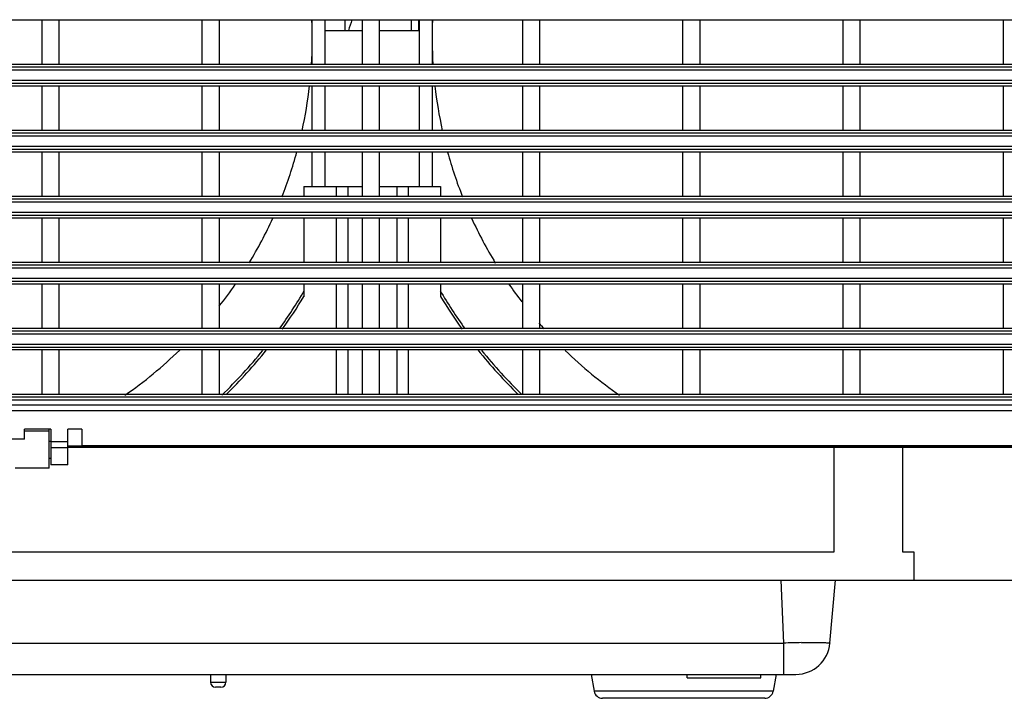
# Model space of a CAD drawing. Units: millimetres. Extents: x 0 to 2378, y 0 to 1682.
# Drawn here: x 1494 to 1609, y 787 to 867 of the extents above; entities that cross this region are included whole.
import ezdxf

# ---------------------------------------------------------------- set-up
doc = ezdxf.new("R2010")
doc.units = ezdxf.units.MM
doc.header["$LTSCALE"] = 130.79
for name, color, linetype in [('02___PRT_ALL_AXES', 7, 'CONTINUOUS'), ('3_ALL_AXES', 7, 'CONTINUOUS'), ('7_ALL_FEATURES', 7, 'CONTINUOUS')]:
    doc.layers.add(name, color=color, linetype=linetype)

msp = doc.modelspace()

# ---------------------------------------------------------------- linework, layer by layer
at = {"layer": '02___PRT_ALL_AXES', "color": 7, "linetype": 'CONTINUOUS'}
for p, q in [((1571.79, 789.67), (1571.79, 790.07)), ((1571.79, 789.67), (1580.39, 789.67)), ((1580.39, 789.67), (1580.39, 790.07))]:
    msp.add_line(p, q, dxfattribs=at)
at = {"layer": '3_ALL_AXES', "color": 7, "linetype": 'CONTINUOUS'}
for p, q in [((1531.81, 865.27), (1531.8, 866.54)), ((1526.96, 847.07), (1533.79, 847.07)), ((1526.96, 847.07), (1526.96, 845.9)), ((1530.76, 847.07), (1530.76, 845.9)), ((1532.11, 847.07), (1532.11, 845.9)), ((1535.79, 847.07), (1542.96, 847.07)), ((1537.82, 847.07), (1537.82, 845.9)), ((1539.16, 847.07), (1539.16, 845.9)), ((1542.96, 847.07), (1542.96, 845.9)), ((1526.96, 843.4), (1526.96, 838.19)), ((1530.76, 843.4), (1530.76, 838.19)), ((1532.11, 843.4), (1532.11, 838.19)), ((1537.82, 843.4), (1537.82, 838.19)), ((1539.16, 843.4), (1539.16, 838.19)), ((1542.96, 843.4), (1542.96, 838.19)), ((1526.96, 835.69), (1526.96, 834.2)), ((1530.76, 835.69), (1530.76, 830.48)), ((1532.11, 835.69), (1532.11, 830.48)), ((1537.82, 835.69), (1537.82, 830.48)), ((1539.16, 835.69), (1539.16, 830.48)), ((1542.96, 835.69), (1542.96, 834.2)), ((1530.76, 827.98), (1530.76, 822.77)), ((1532.11, 827.98), (1532.11, 822.77)), ((1537.82, 827.98), (1537.82, 822.77)), ((1539.16, 827.98), (1539.16, 822.77)), ((1647.36, 816.57), (1499.4, 816.57)), ((1588.96, 804.38), (1588.96, 816.57)), ((1596.96, 816.57), (1596.96, 804.38)), ((1480.96, 804.38), (1588.96, 804.38)), ((1596.96, 804.38), (1598.26, 804.38)), ((1598.26, 804.38), (1598.26, 801.06)), ((1598.26, 801.07), (1643.32, 801.07)), ((1598.26, 801.06), (1643.98, 801.06)), ((1516.06, 790.07), (1516.06, 789.17)), ((1517.86, 790.07), (1517.86, 789.17)), ((1560.55, 790.07), (1560.9, 788.1)), ((1582.17, 790.07), (1581.82, 788.1)), ((1581.82, 788.1), (1560.9, 788.1)), ((1580.84, 787.27), (1561.88, 787.27))]:
    msp.add_line(p, q, dxfattribs=at)
for centre, radius, start, end in [((1476.96, 864.57), 58.5, 324.2688, 328.7267), ((1592.96, 864.57), 58.5, 211.2733, 215.7312), ((1476.96, 864.57), 58.5, 314.3863, 321.2749), ((1592.96, 864.57), 58.5, 218.7251, 225.6137), ((1561.88, 788.27), 1, 190, 270), ((1580.84, 788.27), 1, 270, 350)]:
    msp.add_arc(centre, radius, start, end, dxfattribs=at)
at = {"layer": '7_ALL_FEATURES', "color": 7, "linetype": 'CONTINUOUS'}
for p, q in [((1423.91, 866.54), (1645.66, 866.54)), ((1496.33, 866.54), (1496.33, 861.33)), ((1498.33, 866.54), (1498.33, 861.33)), ((1515.06, 866.54), (1515.06, 861.33)), ((1517.06, 866.54), (1517.06, 861.33)), ((1527.96, 861.33), (1527.96, 866.54)), ((1529.46, 861.33), (1529.46, 866.54)), ((1533.79, 866.54), (1533.79, 861.33)), ((1535.79, 866.54), (1535.79, 861.33)), ((1539.56, 865.27), (1539.56, 866.54)), ((1540.36, 866.54), (1540.36, 865.27)), ((1540.46, 866.54), (1540.46, 861.33)), ((1541.96, 866.54), (1541.96, 861.33)), ((1552.52, 866.54), (1552.52, 861.33)), ((1554.52, 866.54), (1554.52, 861.33)), ((1571.24, 866.54), (1571.24, 861.33)), ((1573.24, 866.54), (1573.24, 861.33)), ((1589.97, 866.54), (1589.97, 861.33)), ((1591.97, 866.54), (1591.97, 861.33)), ((1608.7, 866.54), (1608.7, 861.33)), ((1533.79, 865.27), (1529.46, 865.27)), ((1540.46, 865.27), (1535.79, 865.27)), ((1423.63, 861.05), (1636.16, 861.05)), ((1645.66, 861.33), (1423.91, 861.33)), ((1636.16, 860.65), (1423.63, 860.65)), ((1423.63, 859.5), (1636.16, 859.5)), ((1636.16, 859.1), (1423.63, 859.1)), ((1423.91, 858.83), (1645.66, 858.83)), ((1496.33, 858.83), (1496.33, 853.62)), ((1498.33, 858.83), (1498.33, 853.62)), ((1515.06, 858.83), (1515.06, 853.62)), ((1517.06, 858.83), (1517.06, 853.62)), ((1527.96, 853.62), (1527.96, 858.83)), ((1529.46, 853.62), (1529.46, 858.83)), ((1533.79, 858.83), (1533.79, 853.62)), ((1535.79, 858.83), (1535.79, 853.62)), ((1540.46, 858.83), (1540.46, 853.62)), ((1541.96, 858.83), (1541.96, 853.62)), ((1552.52, 858.83), (1552.52, 853.62)), ((1554.52, 858.83), (1554.52, 853.62)), ((1571.24, 858.83), (1571.24, 853.62)), ((1573.24, 858.83), (1573.24, 853.62)), ((1589.97, 858.83), (1589.97, 853.62)), ((1591.97, 858.83), (1591.97, 853.62)), ((1608.7, 858.83), (1608.7, 853.62)), ((1423.63, 853.34), (1636.16, 853.34)), ((1636.16, 852.94), (1423.63, 852.94)), ((1645.66, 853.62), (1423.91, 853.62)), ((1423.63, 851.79), (1636.16, 851.79)), ((1636.16, 851.39), (1423.63, 851.39)), ((1423.91, 851.12), (1645.66, 851.12)), ((1496.33, 851.12), (1496.33, 845.9)), ((1498.33, 851.12), (1498.33, 845.9)), ((1515.06, 851.12), (1515.06, 845.9)), ((1517.06, 851.12), (1517.06, 845.9)), ((1527.96, 847.07), (1527.96, 851.12)), ((1529.46, 847.07), (1529.46, 851.12)), ((1533.79, 851.12), (1533.79, 845.9)), ((1535.79, 851.12), (1535.79, 845.9)), ((1540.46, 851.12), (1540.46, 847.07)), ((1541.96, 851.12), (1541.96, 847.07)), ((1552.52, 851.12), (1552.52, 845.9)), ((1554.52, 851.12), (1554.52, 845.9)), ((1571.24, 851.12), (1571.24, 845.9)), ((1573.24, 851.12), (1573.24, 845.9)), ((1589.97, 851.12), (1589.97, 845.9)), ((1591.97, 851.12), (1591.97, 845.9)), ((1608.7, 851.12), (1608.7, 845.9)), ((1423.63, 845.63), (1636.16, 845.63)), ((1636.16, 845.23), (1423.63, 845.23)), ((1645.66, 845.9), (1423.91, 845.9)), ((1348.82, 844.08), (1636.16, 844.08)), ((1636.16, 843.68), (1348.82, 843.68)), ((1331.76, 843.4), (1645.66, 843.4)), ((1496.33, 843.4), (1496.33, 838.19)), ((1498.33, 843.4), (1498.33, 838.19)), ((1515.06, 843.4), (1515.06, 838.19)), ((1517.06, 843.4), (1517.06, 838.19)), ((1533.79, 843.4), (1533.79, 838.19)), ((1535.79, 843.4), (1535.79, 838.19)), ((1552.52, 843.4), (1552.52, 838.19)), ((1554.52, 843.4), (1554.52, 838.19)), ((1571.24, 843.4), (1571.24, 838.19)), ((1573.24, 843.4), (1573.24, 838.19)), ((1589.97, 843.4), (1589.97, 838.19)), ((1591.97, 843.4), (1591.97, 838.19)), ((1608.7, 843.4), (1608.7, 838.19)), ((1645.66, 838.19), (1330.26, 838.19)), ((1348.82, 837.92), (1636.16, 837.92)), ((1636.16, 837.52), (1348.82, 837.52)), ((1330.26, 835.69), (1645.66, 835.69)), ((1348.82, 836.37), (1636.16, 836.37)), ((1636.16, 835.97), (1348.82, 835.97)), ((1496.33, 835.69), (1496.33, 830.48)), ((1498.33, 835.69), (1498.33, 830.48)), ((1515.06, 835.69), (1515.06, 830.48)), ((1517.06, 835.69), (1517.06, 830.48)), ((1533.79, 835.69), (1533.79, 830.48)), ((1535.79, 835.69), (1535.79, 830.48)), ((1552.52, 835.69), (1552.52, 830.48)), ((1554.52, 835.69), (1554.52, 830.48)), ((1571.24, 835.69), (1571.24, 830.48)), ((1573.24, 835.69), (1573.24, 830.48)), ((1589.97, 835.69), (1589.97, 830.48)), ((1591.97, 835.69), (1591.97, 830.48)), ((1608.7, 835.69), (1608.7, 830.48)), ((1645.66, 830.48), (1330.26, 830.48)), ((1348.82, 830.21), (1636.16, 830.21)), ((1636.16, 829.81), (1348.82, 829.81)), ((1348.82, 828.66), (1636.16, 828.66)), ((1636.16, 828.26), (1348.82, 828.26)), ((1645.66, 827.98), (1404.67, 827.98)), ((1496.33, 827.98), (1496.33, 822.77)), ((1498.33, 827.98), (1498.33, 822.77)), ((1515.06, 827.98), (1515.06, 822.77)), ((1517.06, 827.98), (1517.06, 822.77)), ((1533.79, 827.98), (1533.79, 822.77)), ((1535.79, 827.98), (1535.79, 822.77)), ((1552.52, 827.98), (1552.52, 822.77)), ((1554.52, 827.98), (1554.52, 822.77)), ((1571.24, 827.98), (1571.24, 822.77)), ((1573.24, 827.98), (1573.24, 822.77)), ((1589.97, 827.98), (1589.97, 822.77)), ((1591.97, 827.98), (1591.97, 822.77)), ((1608.7, 827.98), (1608.7, 822.77)), ((1644.17, 822.77), (1331.75, 822.77)), ((1348.82, 822.5), (1636.16, 822.5)), ((1636.16, 822.1), (1348.82, 822.1)), ((1348.82, 821.58), (1636.16, 821.58)), ((1636.16, 820.86), (1348.82, 820.86)), ((1497.4, 818.71), (1494.3, 818.71)), ((1494.3, 817.57), (1494.3, 818.71)), ((1494.3, 818.52), (1497.21, 818.52)), ((1497.21, 814.17), (1497.21, 818.71)), ((1497.4, 818.71), (1497.4, 814.57)), ((1501, 818.71), (1499.4, 818.71)), ((1499.4, 814.57), (1499.4, 818.71)), ((1501, 818.71), (1501, 816.79)), ((1494.3, 817.57), (1491.9, 817.57)), ((1497.21, 817.32), (1497.4, 817.32)), ((1499.4, 817.25), (1497.4, 817.25)), ((1497.4, 816.57), (1499.4, 816.57)), ((1499.4, 816.77), (1636.16, 816.77)), ((1636.16, 816.79), (1501, 816.79)), ((1497.21, 815.32), (1497.4, 815.32)), ((1497.21, 814.17), (1493.21, 814.17)), ((1499.4, 814.57), (1497.4, 814.57)), ((1413.96, 801.06), (1598.26, 801.06)), ((1583.07, 793.72), (1582.77, 801.07)), ((1588.46, 793.72), (1589.11, 801.07)), ((1589.09, 801.07), (1589.11, 801.07)), ((1589.09, 801.07), (1598.26, 801.07)), ((1399.62, 793.72), (1583.07, 793.72)), ((1583.07, 790.07), (1583.07, 793.72)), ((1398.21, 790.07), (1584.48, 790.07)), ((1516.06, 789.17), (1517.86, 789.17)), ((1517.26, 788.57), (1516.66, 788.57))]:
    msp.add_line(p, q, dxfattribs=at)
for centre, radius, start, end in [((1476.96, 864.57), 51, 356.3344, 2.2219), ((1592.96, 864.57), 51, 177.7879, 183.65), ((1476.96, 864.57), 51, 347.5692, 353.5232), ((1592.96, 864.57), 51, 186.4818, 192.4152), ((1476.96, 864.57), 51, 338.5062, 344.6959), ((1592.96, 864.57), 51, 195.336, 201.5111), ((1476.96, 864.57), 51, 328.8145, 335.4327), ((1592.96, 864.57), 51, 204.58, 211.2272), ((1476.96, 864.57), 51, 321.8754, 325.4308), ((1592.96, 864.57), 51, 214.5187, 217.3858), ((1476.96, 864.57), 58.2, 324.1237, 329.3365), ((1592.96, 864.57), 58.2, 210.6635, 215.8763), ((1592.96, 864.57), 51, 220.9529, 222.0003), ((1476.96, 864.57), 51, 318.1467, 318.1731), ((1476.96, 864.57), 51, 304.7919, 314.1036), ((1476.96, 864.57), 58.2, 314.007, 320.9748), ((1592.96, 864.57), 58.2, 219.0252, 225.8935), ((1592.96, 864.57), 51, 225.972, 235.2363), ((1588.05, 629.65), 164.15, 91.0187, 91.74), ((1584.48, 794.07), 4, 270.0003, 355), ((1516.66, 789.17), 0.6, 180, 270), ((1517.26, 789.17), 0.6, 270, 360)]:
    msp.add_arc(centre, radius, start, end, dxfattribs=at)
at = {"layer": '7_ALL_FEATURES', "color": 6, "linetype": 'CONTINUOUS'}
msp.add_arc((1568.96, 854.57), 38.3, 161.7555, 163.7581, dxfattribs=at)
at = {"layer": '7_ALL_FEATURES', "color": 7, "linetype": 'CONTINUOUS'}
for points, knots in [([(1585.14, 793.77), (1585.3, 793.78), (1585.88, 793.79), (1586.46, 793.79), (1586.89, 793.79)], [0, 0, 0, 0, 0.273471, 1, 1, 1, 1]), ([(1586.89, 793.79), (1587.11, 793.79), (1587.49, 793.78), (1588.02, 793.79), (1588.25, 793.74), (1588.47, 793.76), (1588.46, 793.72)], [0, 0, 0, 0, 0.424543, 0.739663, 0.933419, 1, 1, 1, 1])]:
    msp.add_open_spline(points, degree=3, knots=knots, dxfattribs=at)

doc.saveas('drawing.dxf')
